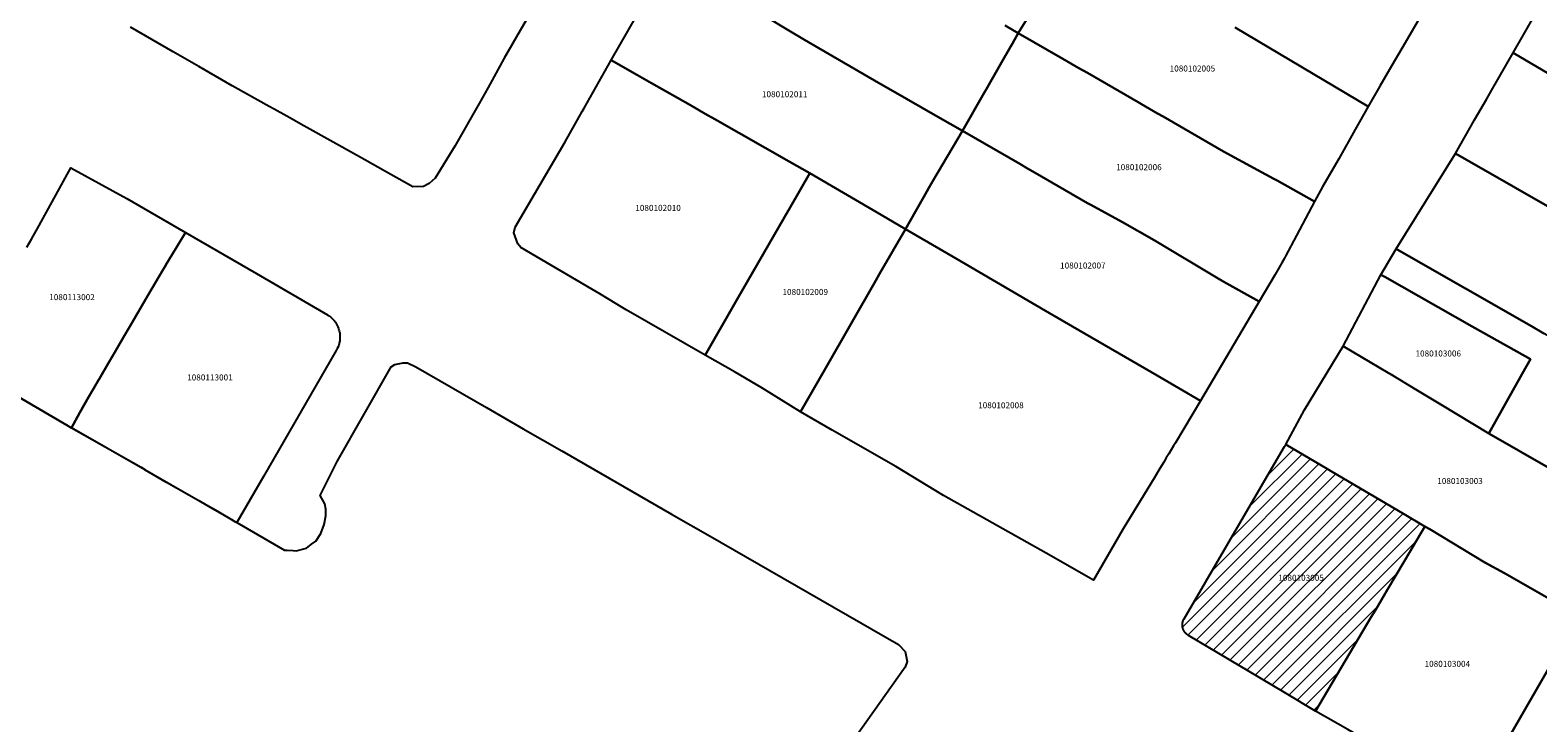
# Model space of a CAD drawing. Units: metres. Extents: x 480890 to 525222, y 9976447 to 10026299.
# Drawn here: x 499302 to 499461, y 9979124 to 9979197 of the extents above; entities that cross this region are included whole.
import ezdxf
from ezdxf.enums import TextEntityAlignment as Align

# ---------------------------------------------------------------- set-up
doc = ezdxf.new("R2010")
doc.units = ezdxf.units.M
doc.header["$MEASUREMENT"] = 0
for name, color, linetype in [('BRA_EUGENIO_ESPEJO', 6, 'Continuous'), ('CLAVE_EUGENIO_ESPEJO', 7, 'Continuous'), ('LOTE_EUGENIO_ESPEJO', 5, 'Continuous')]:
    doc.layers.add(name, color=color, linetype=linetype)
doc.styles.add('Arial', font='arial.ttf')

msp = doc.modelspace()

# ---------------------------------------------------------------- hatches: boundary and pattern name
at = {"layer": 'BRA_EUGENIO_ESPEJO', "linetype": 'Continuous', "lineweight": 13}
h = msp.add_hatch(dxfattribs=at)
h.set_pattern_fill('_USER', color=6, style=0)
h.set_pattern_definition([(45, (489597.2614, 10006653.9582), (-0.70710678, 0.70710678), [])])
h.paths.add_polyline_path([(499443.8668, 9979135.1344), (499438.0213, 9979125.2692), (499434.9274, 9979127.1084), (499432.1349, 9979128.7683), (499424.6025, 9979133.2457), (499424.5961, 9979133.2495), (499424.5897, 9979133.2533), (499424.5835, 9979133.2571), (499424.5771, 9979133.2611), (499424.5709, 9979133.2651), (499424.5647, 9979133.2691), (499424.5583, 9979133.2731), (499424.5521, 9979133.2771), (499424.5459, 9979133.2813), (499424.5397, 9979133.2855), (499424.5333, 9979133.2897), (499424.5271, 9979133.2939), (499424.5209, 9979133.2983), (499424.5147, 9979133.3027), (499424.5085, 9979133.3071), (499424.5025, 9979133.3115), (499424.4963, 9979133.3159), (499424.4901, 9979133.3205), (499424.4839, 9979133.3251), (499424.4779, 9979133.3297), (499424.4717, 9979133.3345), (499424.4657, 9979133.3391), (499424.4597, 9979133.3439), (499424.4537, 9979133.3487), (499424.4475, 9979133.3535), (499424.4415, 9979133.3585), (499424.4355, 9979133.3635), (499424.4295, 9979133.3685), (499424.4237, 9979133.3735), (499424.4177, 9979133.3785), (499424.4117, 9979133.3837), (499424.4059, 9979133.3889), (499424.3999, 9979133.3941), (499424.3941, 9979133.3993), (499424.3883, 9979133.4047), (499424.3825, 9979133.4101), (499424.3767, 9979133.4155), (499424.3709, 9979133.4209), (499424.3651, 9979133.4263), (499424.3595, 9979133.4319), (499424.3537, 9979133.4375), (499424.3481, 9979133.4431), (499424.3423, 9979133.4489), (499424.3367, 9979133.4545), (499424.3311, 9979133.4603), (499424.3257, 9979133.4661), (499424.3201, 9979133.4719), (499424.3145, 9979133.4779), (499424.3091, 9979133.4837), (499424.3035, 9979133.4897), (499424.2981, 9979133.4957), (499424.2927, 9979133.5019), (499424.2875, 9979133.5079), (499424.2821, 9979133.5141), (499424.2767, 9979133.5203), (499424.2715, 9979133.5265), (499424.2663, 9979133.5329), (499424.2611, 9979133.5391), (499424.2559, 9979133.5455), (499424.2507, 9979133.5519), (499424.2455, 9979133.5583), (499424.2405, 9979133.5649), (499424.2355, 9979133.5713), (499424.2305, 9979133.5779), (499424.2255, 9979133.5845), (499424.2205, 9979133.5911), (499424.2157, 9979133.5979), (499424.2107, 9979133.6047), (499424.2059, 9979133.6113), (499424.2011, 9979133.6181), (499424.1963, 9979133.6251), (499424.1917, 9979133.6319), (499424.1871, 9979133.6389), (499424.1823, 9979133.6457), (499424.1777, 9979133.6527), (499424.1733, 9979133.6597), (499424.1687, 9979133.6669), (499424.1643, 9979133.6739), (499424.1599, 9979133.6811), (499424.1555, 9979133.6883), (499424.1511, 9979133.6955), (499424.1467, 9979133.7027), (499424.1425, 9979133.7101), (499424.1383, 9979133.7173), (499424.1341, 9979133.7247), (499424.1301, 9979133.7321), (499424.1259, 9979133.7395), (499424.1219, 9979133.7469), (499424.1179, 9979133.7543), (499424.1139, 9979133.7619), (499424.1101, 9979133.7695), (499424.1063, 9979133.7771), (499424.1025, 9979133.7847), (499424.0987, 9979133.7923), (499424.0949, 9979133.7999), (499424.0913, 9979133.8077), (499424.0877, 9979133.8153), (499424.0841, 9979133.8231), (499424.0805, 9979133.8309), (499424.0771, 9979133.8387), (499424.0737, 9979133.8465), (499424.0703, 9979133.8543), (499424.0671, 9979133.8623), (499424.0637, 9979133.8701), (499424.0605, 9979133.8781), (499424.0573, 9979133.8861), (499424.0543, 9979133.8939), (499424.0511, 9979133.9019), (499424.0481, 9979133.9101), (499424.0453, 9979133.9181), (499424.0423, 9979133.9261), (499424.0395, 9979133.9343), (499424.0367, 9979133.9423), (499424.0339, 9979133.9505), (499424.0313, 9979133.9587), (499424.0285, 9979133.9669), (499424.0259, 9979133.9749), (499424.0235, 9979133.9833), (499424.0209, 9979133.9915), (499424.0185, 9979133.9997), (499424.0161, 9979134.0079), (499424.0139, 9979134.0163), (499424.0117, 9979134.0245), (499424.0093, 9979134.0329), (499424.0073, 9979134.0411), (499424.0051, 9979134.0495), (499424.0031, 9979134.0579), (499424.0011, 9979134.0663), (499423.9991, 9979134.0745), (499423.9973, 9979134.0829), (499423.9955, 9979134.0913), (499423.9937, 9979134.0997), (499423.9921, 9979134.1083), (499423.9905, 9979134.1167), (499423.9887, 9979134.1251), (499423.9873, 9979134.1335), (499423.9857, 9979134.1419), (499423.9843, 9979134.1505), (499423.9829, 9979134.1589), (499423.9817, 9979134.1673), (499423.9805, 9979134.1759), (499423.9793, 9979134.1843), (499423.9781, 9979134.1929), (499423.9769, 9979134.2013), (499423.9759, 9979134.2099), (499423.9749, 9979134.2183), (499423.9741, 9979134.2269), (499423.9731, 9979134.2353), (499423.9725, 9979134.2439), (499423.9717, 9979134.2523), (499423.9709, 9979134.2609), (499423.9703, 9979134.2693), (499423.9697, 9979134.2779), (499423.9693, 9979134.2863), (499423.9687, 9979134.2949), (499423.9683, 9979134.3033), (499423.9681, 9979134.3119), (499423.9677, 9979134.3203), (499423.9675, 9979134.3287), (499423.9673, 9979134.3373), (499423.9671, 9979134.3457), (499423.9671, 9979134.3543), (499423.9671, 9979134.3627), (499423.9671, 9979134.3711), (499423.9671, 9979134.3795), (499423.9673, 9979134.3881), (499423.9675, 9979134.3965), (499423.9677, 9979134.4049), (499423.9681, 9979134.4133), (499423.9685, 9979134.4217), (499423.9689, 9979134.4301), (499423.9693, 9979134.4385), (499423.9699, 9979134.4469), (499423.9703, 9979134.4551), (499423.9711, 9979134.4635), (499423.9717, 9979134.4719), (499423.9725, 9979134.4803), (499423.9733, 9979134.4885), (499423.9741, 9979134.4967), (499423.9749, 9979134.5051), (499423.9759, 9979134.5133), (499423.9769, 9979134.5215), (499423.9779, 9979134.5297), (499423.9791, 9979134.5379), (499423.9803, 9979134.5461), (499423.9813, 9979134.5543), (499423.9827, 9979134.5625), (499423.9839, 9979134.5707), (499423.9853, 9979134.5787), (499423.9867, 9979134.5869), (499423.9881, 9979134.5949), (499423.9897, 9979134.6029), (499423.9911, 9979134.6111), (499423.9927, 9979134.6191), (499423.9945, 9979134.6271), (499423.9961, 9979134.6349), (499423.9979, 9979134.6429), (499423.9997, 9979134.6509), (499424.0015, 9979134.6587), (499424.0033, 9979134.6667), (499424.0053, 9979134.6745), (499424.0073, 9979134.6823), (499424.0093, 9979134.6901), (499424.0113, 9979134.6979), (499424.0135, 9979134.7057), (499424.0155, 9979134.7133), (499424.0177, 9979134.7211), (499424.0199, 9979134.7287), (499424.0223, 9979134.7363), (499424.0245, 9979134.7441), (499424.0269, 9979134.7515), (499424.0293, 9979134.7591), (499424.0319, 9979134.7667), (499424.0343, 9979134.7743), (499424.0369, 9979134.7817), (499424.0395, 9979134.7891), (499424.0421, 9979134.7965), (499424.0447, 9979134.8039), (499424.0473, 9979134.8113), (499424.0501, 9979134.8187), (499424.0529, 9979134.8259), (499424.0557, 9979134.8331), (499424.0585, 9979134.8405), (499424.0613, 9979134.8477), (499424.0643, 9979134.8549), (499424.0673, 9979134.8619), (499424.0703, 9979134.8691), (499424.0733, 9979134.8761), (499424.0763, 9979134.8833), (499424.0795, 9979134.8903), (499424.0827, 9979134.8973), (499424.0859, 9979134.9041), (499424.0889, 9979134.9111), (499424.0923, 9979134.9179), (499424.0955, 9979134.9247), (499424.0989, 9979134.9317), (499424.1021, 9979134.9385), (499424.1055, 9979134.9451), (499424.1089, 9979134.9519), (499424.1123, 9979134.9585), (499424.1159, 9979134.9651), (499424.1193, 9979134.9717), (499424.1229, 9979134.9783), (499424.1263, 9979134.9849), (499424.1299, 9979134.9913), (499424.1335, 9979134.9979), (499424.1373, 9979135.0043), (499424.1409, 9979135.0107), (499424.1445, 9979135.0171), (499433.4117, 9979150.9191), (499434.7478, 9979153.2115), (499434.8719, 9979153.4243), (499439.2301, 9979150.8553), (499439.2399, 9979150.8495), (499439.7716, 9979150.5361), (499447.1947, 9979146.1604), (499449.5701, 9979144.7601), (499447.4859, 9979141.2425), (499447.3745, 9979141.0545), (499445.625, 9979138.1018), (499444.3331, 9979135.9213)])

# ---------------------------------------------------------------- linework, layer by layer
at = {"layer": 'BRA_EUGENIO_ESPEJO', "color": 6, "flags": 128}
msp.add_lwpolyline([(499443.8668, 9979135.1344), (499438.0213, 9979125.2692), (499434.9274, 9979127.1084), (499432.1349, 9979128.7683), (499424.6025, 9979133.2457), (499424.5961, 9979133.2495), (499424.5897, 9979133.2533), (499424.5835, 9979133.2571), (499424.5771, 9979133.2611), (499424.5709, 9979133.2651), (499424.5647, 9979133.2691), (499424.5583, 9979133.2731), (499424.5521, 9979133.2771), (499424.5459, 9979133.2813), (499424.5397, 9979133.2855), (499424.5333, 9979133.2897), (499424.5271, 9979133.2939), (499424.5209, 9979133.2983), (499424.5147, 9979133.3027), (499424.5085, 9979133.3071), (499424.5025, 9979133.3115), (499424.4963, 9979133.3159), (499424.4901, 9979133.3205), (499424.4839, 9979133.3251), (499424.4779, 9979133.3297), (499424.4717, 9979133.3345), (499424.4657, 9979133.3391), (499424.4597, 9979133.3439), (499424.4537, 9979133.3487), (499424.4475, 9979133.3535), (499424.4415, 9979133.3585), (499424.4355, 9979133.3635), (499424.4295, 9979133.3685), (499424.4237, 9979133.3735), (499424.4177, 9979133.3785), (499424.4117, 9979133.3837), (499424.4059, 9979133.3889), (499424.3999, 9979133.3941), (499424.3941, 9979133.3993), (499424.3883, 9979133.4047), (499424.3825, 9979133.4101), (499424.3767, 9979133.4155), (499424.3709, 9979133.4209), (499424.3651, 9979133.4263), (499424.3595, 9979133.4319), (499424.3537, 9979133.4375), (499424.3481, 9979133.4431), (499424.3423, 9979133.4489), (499424.3367, 9979133.4545), (499424.3311, 9979133.4603), (499424.3257, 9979133.4661), (499424.3201, 9979133.4719), (499424.3145, 9979133.4779), (499424.3091, 9979133.4837), (499424.3035, 9979133.4897), (499424.2981, 9979133.4957), (499424.2927, 9979133.5019), (499424.2875, 9979133.5079), (499424.2821, 9979133.5141), (499424.2767, 9979133.5203), (499424.2715, 9979133.5265), (499424.2663, 9979133.5329), (499424.2611, 9979133.5391), (499424.2559, 9979133.5455), (499424.2507, 9979133.5519), (499424.2455, 9979133.5583), (499424.2405, 9979133.5649), (499424.2355, 9979133.5713), (499424.2305, 9979133.5779), (499424.2255, 9979133.5845), (499424.2205, 9979133.5911), (499424.2157, 9979133.5979), (499424.2107, 9979133.6047), (499424.2059, 9979133.6113), (499424.2011, 9979133.6181), (499424.1963, 9979133.6251), (499424.1917, 9979133.6319), (499424.1871, 9979133.6389), (499424.1823, 9979133.6457), (499424.1777, 9979133.6527), (499424.1733, 9979133.6597), (499424.1687, 9979133.6669), (499424.1643, 9979133.6739), (499424.1599, 9979133.6811), (499424.1555, 9979133.6883), (499424.1511, 9979133.6955), (499424.1467, 9979133.7027), (499424.1425, 9979133.7101), (499424.1383, 9979133.7173), (499424.1341, 9979133.7247), (499424.1301, 9979133.7321), (499424.1259, 9979133.7395), (499424.1219, 9979133.7469), (499424.1179, 9979133.7543), (499424.1139, 9979133.7619), (499424.1101, 9979133.7695), (499424.1063, 9979133.7771), (499424.1025, 9979133.7847), (499424.0987, 9979133.7923), (499424.0949, 9979133.7999), (499424.0913, 9979133.8077), (499424.0877, 9979133.8153), (499424.0841, 9979133.8231), (499424.0805, 9979133.8309), (499424.0771, 9979133.8387), (499424.0737, 9979133.8465), (499424.0703, 9979133.8543), (499424.0671, 9979133.8623), (499424.0637, 9979133.8701), (499424.0605, 9979133.8781), (499424.0573, 9979133.8861), (499424.0543, 9979133.8939), (499424.0511, 9979133.9019), (499424.0481, 9979133.9101), (499424.0453, 9979133.9181), (499424.0423, 9979133.9261), (499424.0395, 9979133.9343), (499424.0367, 9979133.9423), (499424.0339, 9979133.9505), (499424.0313, 9979133.9587), (499424.0285, 9979133.9669), (499424.0259, 9979133.9749), (499424.0235, 9979133.9833), (499424.0209, 9979133.9915), (499424.0185, 9979133.9997), (499424.0161, 9979134.0079), (499424.0139, 9979134.0163), (499424.0117, 9979134.0245), (499424.0093, 9979134.0329), (499424.0073, 9979134.0411), (499424.0051, 9979134.0495), (499424.0031, 9979134.0579), (499424.0011, 9979134.0663), (499423.9991, 9979134.0745), (499423.9973, 9979134.0829), (499423.9955, 9979134.0913), (499423.9937, 9979134.0997), (499423.9921, 9979134.1083), (499423.9905, 9979134.1167), (499423.9887, 9979134.1251), (499423.9873, 9979134.1335), (499423.9857, 9979134.1419), (499423.9843, 9979134.1505), (499423.9829, 9979134.1589), (499423.9817, 9979134.1673), (499423.9805, 9979134.1759), (499423.9793, 9979134.1843), (499423.9781, 9979134.1929), (499423.9769, 9979134.2013), (499423.9759, 9979134.2099), (499423.9749, 9979134.2183), (499423.9741, 9979134.2269), (499423.9731, 9979134.2353), (499423.9725, 9979134.2439), (499423.9717, 9979134.2523), (499423.9709, 9979134.2609), (499423.9703, 9979134.2693), (499423.9697, 9979134.2779), (499423.9693, 9979134.2863), (499423.9687, 9979134.2949), (499423.9683, 9979134.3033), (499423.9681, 9979134.3119), (499423.9677, 9979134.3203), (499423.9675, 9979134.3287), (499423.9673, 9979134.3373), (499423.9671, 9979134.3457), (499423.9671, 9979134.3543), (499423.9671, 9979134.3627), (499423.9671, 9979134.3711), (499423.9671, 9979134.3795), (499423.9673, 9979134.3881), (499423.9675, 9979134.3965), (499423.9677, 9979134.4049), (499423.9681, 9979134.4133), (499423.9685, 9979134.4217), (499423.9689, 9979134.4301), (499423.9693, 9979134.4385), (499423.9699, 9979134.4469), (499423.9703, 9979134.4551), (499423.9711, 9979134.4635), (499423.9717, 9979134.4719), (499423.9725, 9979134.4803), (499423.9733, 9979134.4885), (499423.9741, 9979134.4967), (499423.9749, 9979134.5051), (499423.9759, 9979134.5133), (499423.9769, 9979134.5215), (499423.9779, 9979134.5297), (499423.9791, 9979134.5379), (499423.9803, 9979134.5461), (499423.9813, 9979134.5543), (499423.9827, 9979134.5625), (499423.9839, 9979134.5707), (499423.9853, 9979134.5787), (499423.9867, 9979134.5869), (499423.9881, 9979134.5949), (499423.9897, 9979134.6029), (499423.9911, 9979134.6111), (499423.9927, 9979134.6191), (499423.9945, 9979134.6271), (499423.9961, 9979134.6349), (499423.9979, 9979134.6429), (499423.9997, 9979134.6509), (499424.0015, 9979134.6587), (499424.0033, 9979134.6667), (499424.0053, 9979134.6745), (499424.0073, 9979134.6823), (499424.0093, 9979134.6901), (499424.0113, 9979134.6979), (499424.0135, 9979134.7057), (499424.0155, 9979134.7133), (499424.0177, 9979134.7211), (499424.0199, 9979134.7287), (499424.0223, 9979134.7363), (499424.0245, 9979134.7441), (499424.0269, 9979134.7515), (499424.0293, 9979134.7591), (499424.0319, 9979134.7667), (499424.0343, 9979134.7743), (499424.0369, 9979134.7817), (499424.0395, 9979134.7891), (499424.0421, 9979134.7965), (499424.0447, 9979134.8039), (499424.0473, 9979134.8113), (499424.0501, 9979134.8187), (499424.0529, 9979134.8259), (499424.0557, 9979134.8331), (499424.0585, 9979134.8405), (499424.0613, 9979134.8477), (499424.0643, 9979134.8549), (499424.0673, 9979134.8619), (499424.0703, 9979134.8691), (499424.0733, 9979134.8761), (499424.0763, 9979134.8833), (499424.0795, 9979134.8903), (499424.0827, 9979134.8973), (499424.0859, 9979134.9041), (499424.0889, 9979134.9111), (499424.0923, 9979134.9179), (499424.0955, 9979134.9247), (499424.0989, 9979134.9317), (499424.1021, 9979134.9385), (499424.1055, 9979134.9451), (499424.1089, 9979134.9519), (499424.1123, 9979134.9585), (499424.1159, 9979134.9651), (499424.1193, 9979134.9717), (499424.1229, 9979134.9783), (499424.1263, 9979134.9849), (499424.1299, 9979134.9913), (499424.1335, 9979134.9979), (499424.1373, 9979135.0043), (499424.1409, 9979135.0107), (499424.1445, 9979135.0171), (499433.4117, 9979150.9191), (499434.7478, 9979153.2115), (499434.8719, 9979153.4243), (499439.2301, 9979150.8553), (499439.2399, 9979150.8495), (499439.7716, 9979150.5361), (499447.1947, 9979146.1604), (499449.5701, 9979144.7601), (499447.4859, 9979141.2425), (499447.3745, 9979141.0545), (499445.625, 9979138.1018), (499444.3331, 9979135.9213)], close=True, dxfattribs=at)
at = {"layer": 'LOTE_EUGENIO_ESPEJO'}
for points in [[(499396.9905, 9979180.1091), (499394.7301, 9979176.1601), (499392.1663, 9979177.6513), (499384.6401, 9979182.0501), (499382.4609, 9979183.2901), (499374.6013, 9979187.7623), (499373.5973, 9979188.3337), (499372.0327, 9979189.2239), (499367.9235, 9979191.5623), (499366.4385, 9979192.4073), (499363.6875, 9979193.9727), (499369.7763, 9979204.6313), (499373.8113, 9979202.2863), (499374.2101, 9979202.0493), (499377.2765, 9979200.2131), (499382.4367, 9979197.1231), (499384.0765, 9979196.1431), (499391.8867, 9979191.6027), (499393.1963, 9979190.8429), (499398.1365, 9979188.0227), (499400.7401, 9979186.5401), (499398.1615, 9979182.1157), (499397.9601, 9979181.7701), (499397.2201, 9979180.5101)], [(499433.7501, 9979171.3701), (499432.0801, 9979168.5001), (499428.3501, 9979170.6001), (499427.5759, 9979171.0597), (499420.9901, 9979174.9701), (499417.6301, 9979176.8701), (499414.2901, 9979178.7001), (499413.9401, 9979178.8901), (499408.4101, 9979182.0801), (499407.6101, 9979182.5401), (499406.8101, 9979183.0401), (499400.7401, 9979186.5401), (499403.0403, 9979190.5335), (499403.2401, 9979190.8801), (499404.8901, 9979193.7601), (499405.8201, 9979195.4001), (499406.0181, 9979195.7477), (499406.6401, 9979196.8401), (499411.3501, 9979194.1301), (499413.0401, 9979193.1501), (499413.9501, 9979192.6401), (499419.3001, 9979189.5501), (499419.6463, 9979189.3497), (499421.3401, 9979188.3701), (499421.9301, 9979188.0301), (499424.7701, 9979186.3901), (499428.3201, 9979184.3601), (499431.9431, 9979182.3745), (499433.6301, 9979181.4501), (499433.9601, 9979181.2801), (499437.9201, 9979179.0801), (499436.0223, 9979175.4899), (499434.8583, 9979173.2879), (499434.7201, 9979173.0301), (499434.4729, 9979172.6071)], [(499376.9301, 9979168.6701), (499373.6001, 9979162.8401), (499365.2591, 9979167.6183), (499364.9167, 9979167.8253), (499362.4763, 9979169.3019), (499361.6205, 9979169.8197), (499354.1501, 9979174.2201), (499353.8201, 9979174.6101), (499353.4001, 9979175.7501), (499353.5501, 9979176.3601), (499358.8101, 9979185.3601), (499360.6243, 9979188.5635), (499360.8213, 9979188.9115), (499363.6875, 9979193.9727), (499366.4385, 9979192.4073), (499367.9235, 9979191.5623), (499372.0327, 9979189.2239), (499373.5973, 9979188.3337), (499374.6013, 9979187.7623), (499382.4609, 9979183.2901), (499384.6401, 9979182.0501), (499382.5901, 9979178.5001), (499381.9801, 9979177.4301)], [(499432.0801, 9979168.5001), (499425.8801, 9979158.0201), (499421.3101, 9979160.6801), (499412.3701, 9979165.8801), (499410.4401, 9979167.0001), (499409.9501, 9979167.2901), (499400.6001, 9979172.7401), (499398.2501, 9979174.1101), (499394.7301, 9979176.1601), (499396.9905, 9979180.1091), (499397.2201, 9979180.5101), (499397.9601, 9979181.7701), (499398.1615, 9979182.1157), (499400.7401, 9979186.5401), (499406.8101, 9979183.0401), (499407.6101, 9979182.5401), (499408.4101, 9979182.0801), (499413.9401, 9979178.8901), (499414.2901, 9979178.7001), (499417.6301, 9979176.8701), (499420.9901, 9979174.9701), (499427.5759, 9979171.0597), (499428.3501, 9979170.6001)], [(499480.6879, 9979161.7183), (499477.5961, 9979156.2816), (499475.3539, 9979157.5656), (499473.1118, 9979158.8495), (499469.6425, 9979160.8362), (499465.8853, 9979162.9877), (499462.1281, 9979165.1393), (499460.8127, 9979165.8926), (499446.8913, 9979173.8646), (499446.5325, 9979174.0701), (499452.7813, 9979184.1427), (499465.2101, 9979177.0201), (499466.1501, 9979176.4801), (499471.1401, 9979173.6201), (499477.0183, 9979170.2349), (499478.9941, 9979169.0973), (499483.4001, 9979166.5601)], [(499386.3201, 9979161.4901), (499383.6601, 9979156.8501), (499379.5801, 9979159.3901), (499376.7701, 9979161.0501), (499373.6001, 9979162.8401), (499376.9301, 9979168.6701), (499381.9801, 9979177.4301), (499382.5901, 9979178.5001), (499384.6401, 9979182.0501), (499392.1663, 9979177.6513), (499394.7301, 9979176.1601), (499392.0101, 9979171.4301), (499391.6101, 9979170.7201)], [(499325.5681, 9979147.6053), (499324.1622, 9979145.1704), (499324.0046, 9979145.2608), (499322.1537, 9979146.3191), (499320.1455, 9979147.4679), (499316.7623, 9979149.4035), (499314.4463, 9979150.7285), (499310.5767, 9979152.9423), (499306.7071, 9979155.1561), (499307.6142, 9979156.7741), (499308.5209, 9979158.3915), (499309.0723, 9979159.3439), (499309.618, 9979160.2865), (499309.6201, 9979160.2901), (499309.6235, 9979160.2959), (499310.586, 9979161.9467), (499311.0445, 9979162.7331), (499311.5485, 9979163.5975), (499312.2052, 9979164.7403), (499312.8602, 9979165.8801), (499312.8619, 9979165.8831), (499314.7714, 9979169.1257), (499316.4064, 9979171.9021), (499316.6703, 9979172.3501), (499316.6811, 9979172.3683), (499317.7157, 9979174.0893), (499318.7501, 9979175.8101), (499326.2433, 9979171.4539), (499333.7365, 9979167.0977), (499333.7867, 9979167.0675), (499333.8419, 9979167.0313), (499333.9187, 9979166.9785), (499333.9643, 9979166.9445), (499334.0407, 9979166.8855), (499334.1611, 9979166.7841), (499334.2323, 9979166.7159), (499334.3503, 9979166.5943), (499334.4683, 9979166.4555), (499334.5749, 9979166.3143), (499334.6905, 9979166.1314), (499334.7715, 9979165.9833), (499334.8341, 9979165.8444), (499334.9035, 9979165.6731), (499334.9475, 9979165.5227), (499334.981, 9979165.4077), (499335.0099, 9979165.2727), (499335.0285, 9979165.1523), (499335.0471, 9979165.0134), (499335.0563, 9979164.8999), (499335.0563, 9979164.7773), (499335.0563, 9979164.6593), (499335.0482, 9979164.5065), (499335.0273, 9979164.3409), (499335.0111, 9979164.2495), (499334.9695, 9979164.0701), (499334.9232, 9979163.9105), (499334.8468, 9979163.716), (499334.7751, 9979163.5517), (499334.6541, 9979163.3345), (499330.8141, 9979156.6873), (499326.9741, 9979150.0403)], [(499417.7101, 9979144.4901), (499414.6001, 9979139.0701), (499409.5801, 9979141.9301), (499398.7501, 9979148.0401), (499393.7101, 9979151.0901), (499386.9941, 9979154.9391), (499383.6601, 9979156.8501), (499386.3201, 9979161.4901), (499391.6101, 9979170.7201), (499392.0101, 9979171.4301), (499394.7301, 9979176.1601), (499398.2501, 9979174.1101), (499400.6001, 9979172.7401), (499409.9501, 9979167.2901), (499410.4401, 9979167.0001), (499412.3701, 9979165.8801), (499421.3101, 9979160.6801), (499425.8801, 9979158.0201), (499423.2301, 9979153.5801), (499423.0401, 9979153.2701), (499422.7801, 9979152.8401), (499422.5301, 9979152.4201), (499422.2701, 9979151.9901), (499422.0101, 9979151.5601), (499421.7501, 9979151.1401), (499421.4901, 9979150.7101), (499421.2301, 9979150.2901), (499420.9701, 9979149.8601)], [(499456.3412, 9979154.6411), (499456.2979, 9979154.5635), (499451.2591, 9979157.6169), (499448.6047, 9979159.2235), (499445.6801, 9979160.9901), (499440.9481, 9979163.7981), (499444.9235, 9979171.3293), (499445.333, 9979171.097), (499454.5323, 9979165.8791), (499457.5177, 9979164.2101), (499460.6939, 9979162.4345), (499460.1344, 9979161.4328), (499458.3555, 9979158.2477)], [(499443.8668, 9979135.1344), (499438.0213, 9979125.2692), (499434.9274, 9979127.1084), (499432.1349, 9979128.7683), (499424.6025, 9979133.2457), (499424.5961, 9979133.2495), (499424.5897, 9979133.2533), (499424.5835, 9979133.2571), (499424.5771, 9979133.2611), (499424.5709, 9979133.2651), (499424.5647, 9979133.2691), (499424.5583, 9979133.2731), (499424.5521, 9979133.2771), (499424.5459, 9979133.2813), (499424.5397, 9979133.2855), (499424.5333, 9979133.2897), (499424.5271, 9979133.2939), (499424.5209, 9979133.2983), (499424.5147, 9979133.3027), (499424.5085, 9979133.3071), (499424.5025, 9979133.3115), (499424.4963, 9979133.3159), (499424.4901, 9979133.3205), (499424.4839, 9979133.3251), (499424.4779, 9979133.3297), (499424.4717, 9979133.3345), (499424.4657, 9979133.3391), (499424.4597, 9979133.3439), (499424.4537, 9979133.3487), (499424.4475, 9979133.3535), (499424.4415, 9979133.3585), (499424.4355, 9979133.3635), (499424.4295, 9979133.3685), (499424.4237, 9979133.3735), (499424.4177, 9979133.3785), (499424.4117, 9979133.3837), (499424.4059, 9979133.3889), (499424.3999, 9979133.3941), (499424.3941, 9979133.3993), (499424.3883, 9979133.4047), (499424.3825, 9979133.4101), (499424.3767, 9979133.4155), (499424.3709, 9979133.4209), (499424.3651, 9979133.4263), (499424.3595, 9979133.4319), (499424.3537, 9979133.4375), (499424.3481, 9979133.4431), (499424.3423, 9979133.4489), (499424.3367, 9979133.4545), (499424.3311, 9979133.4603), (499424.3257, 9979133.4661), (499424.3201, 9979133.4719), (499424.3145, 9979133.4779), (499424.3091, 9979133.4837), (499424.3035, 9979133.4897), (499424.2981, 9979133.4957), (499424.2927, 9979133.5019), (499424.2875, 9979133.5079), (499424.2821, 9979133.5141), (499424.2767, 9979133.5203), (499424.2715, 9979133.5265), (499424.2663, 9979133.5329), (499424.2611, 9979133.5391), (499424.2559, 9979133.5455), (499424.2507, 9979133.5519), (499424.2455, 9979133.5583), (499424.2405, 9979133.5649), (499424.2355, 9979133.5713), (499424.2305, 9979133.5779), (499424.2255, 9979133.5845), (499424.2205, 9979133.5911), (499424.2157, 9979133.5979), (499424.2107, 9979133.6047), (499424.2059, 9979133.6113), (499424.2011, 9979133.6181), (499424.1963, 9979133.6251), (499424.1917, 9979133.6319), (499424.1871, 9979133.6389), (499424.1823, 9979133.6457), (499424.1777, 9979133.6527), (499424.1733, 9979133.6597), (499424.1687, 9979133.6669), (499424.1643, 9979133.6739), (499424.1599, 9979133.6811), (499424.1555, 9979133.6883), (499424.1511, 9979133.6955), (499424.1467, 9979133.7027), (499424.1425, 9979133.7101), (499424.1383, 9979133.7173), (499424.1341, 9979133.7247), (499424.1301, 9979133.7321), (499424.1259, 9979133.7395), (499424.1219, 9979133.7469), (499424.1179, 9979133.7543), (499424.1139, 9979133.7619), (499424.1101, 9979133.7695), (499424.1063, 9979133.7771), (499424.1025, 9979133.7847), (499424.0987, 9979133.7923), (499424.0949, 9979133.7999), (499424.0913, 9979133.8077), (499424.0877, 9979133.8153), (499424.0841, 9979133.8231), (499424.0805, 9979133.8309), (499424.0771, 9979133.8387), (499424.0737, 9979133.8465), (499424.0703, 9979133.8543), (499424.0671, 9979133.8623), (499424.0637, 9979133.8701), (499424.0605, 9979133.8781), (499424.0573, 9979133.8861), (499424.0543, 9979133.8939), (499424.0511, 9979133.9019), (499424.0481, 9979133.9101), (499424.0453, 9979133.9181), (499424.0423, 9979133.9261), (499424.0395, 9979133.9343), (499424.0367, 9979133.9423), (499424.0339, 9979133.9505), (499424.0313, 9979133.9587), (499424.0285, 9979133.9669), (499424.0259, 9979133.9749), (499424.0235, 9979133.9833), (499424.0209, 9979133.9915), (499424.0185, 9979133.9997), (499424.0161, 9979134.0079), (499424.0139, 9979134.0163), (499424.0117, 9979134.0245), (499424.0093, 9979134.0329), (499424.0073, 9979134.0411), (499424.0051, 9979134.0495), (499424.0031, 9979134.0579), (499424.0011, 9979134.0663), (499423.9991, 9979134.0745), (499423.9973, 9979134.0829), (499423.9955, 9979134.0913), (499423.9937, 9979134.0997), (499423.9921, 9979134.1083), (499423.9905, 9979134.1167), (499423.9887, 9979134.1251), (499423.9873, 9979134.1335), (499423.9857, 9979134.1419), (499423.9843, 9979134.1505), (499423.9829, 9979134.1589), (499423.9817, 9979134.1673), (499423.9805, 9979134.1759), (499423.9793, 9979134.1843), (499423.9781, 9979134.1929), (499423.9769, 9979134.2013), (499423.9759, 9979134.2099), (499423.9749, 9979134.2183), (499423.9741, 9979134.2269), (499423.9731, 9979134.2353), (499423.9725, 9979134.2439), (499423.9717, 9979134.2523), (499423.9709, 9979134.2609), (499423.9703, 9979134.2693), (499423.9697, 9979134.2779), (499423.9693, 9979134.2863), (499423.9687, 9979134.2949), (499423.9683, 9979134.3033), (499423.9681, 9979134.3119), (499423.9677, 9979134.3203), (499423.9675, 9979134.3287), (499423.9673, 9979134.3373), (499423.9671, 9979134.3457), (499423.9671, 9979134.3543), (499423.9671, 9979134.3627), (499423.9671, 9979134.3711), (499423.9671, 9979134.3795), (499423.9673, 9979134.3881), (499423.9675, 9979134.3965), (499423.9677, 9979134.4049), (499423.9681, 9979134.4133), (499423.9685, 9979134.4217), (499423.9689, 9979134.4301), (499423.9693, 9979134.4385), (499423.9699, 9979134.4469), (499423.9703, 9979134.4551), (499423.9711, 9979134.4635), (499423.9717, 9979134.4719), (499423.9725, 9979134.4803), (499423.9733, 9979134.4885), (499423.9741, 9979134.4967), (499423.9749, 9979134.5051), (499423.9759, 9979134.5133), (499423.9769, 9979134.5215), (499423.9779, 9979134.5297), (499423.9791, 9979134.5379), (499423.9803, 9979134.5461), (499423.9813, 9979134.5543), (499423.9827, 9979134.5625), (499423.9839, 9979134.5707), (499423.9853, 9979134.5787), (499423.9867, 9979134.5869), (499423.9881, 9979134.5949), (499423.9897, 9979134.6029), (499423.9911, 9979134.6111), (499423.9927, 9979134.6191), (499423.9945, 9979134.6271), (499423.9961, 9979134.6349), (499423.9979, 9979134.6429), (499423.9997, 9979134.6509), (499424.0015, 9979134.6587), (499424.0033, 9979134.6667), (499424.0053, 9979134.6745), (499424.0073, 9979134.6823), (499424.0093, 9979134.6901), (499424.0113, 9979134.6979), (499424.0135, 9979134.7057), (499424.0155, 9979134.7133), (499424.0177, 9979134.7211), (499424.0199, 9979134.7287), (499424.0223, 9979134.7363), (499424.0245, 9979134.7441), (499424.0269, 9979134.7515), (499424.0293, 9979134.7591), (499424.0319, 9979134.7667), (499424.0343, 9979134.7743), (499424.0369, 9979134.7817), (499424.0395, 9979134.7891), (499424.0421, 9979134.7965), (499424.0447, 9979134.8039), (499424.0473, 9979134.8113), (499424.0501, 9979134.8187), (499424.0529, 9979134.8259), (499424.0557, 9979134.8331), (499424.0585, 9979134.8405), (499424.0613, 9979134.8477), (499424.0643, 9979134.8549), (499424.0673, 9979134.8619), (499424.0703, 9979134.8691), (499424.0733, 9979134.8761), (499424.0763, 9979134.8833), (499424.0795, 9979134.8903), (499424.0827, 9979134.8973), (499424.0859, 9979134.9041), (499424.0889, 9979134.9111), (499424.0923, 9979134.9179), (499424.0955, 9979134.9247), (499424.0989, 9979134.9317), (499424.1021, 9979134.9385), (499424.1055, 9979134.9451), (499424.1089, 9979134.9519), (499424.1123, 9979134.9585), (499424.1159, 9979134.9651), (499424.1193, 9979134.9717), (499424.1229, 9979134.9783), (499424.1263, 9979134.9849), (499424.1299, 9979134.9913), (499424.1335, 9979134.9979), (499424.1373, 9979135.0043), (499424.1409, 9979135.0107), (499424.1445, 9979135.0171), (499433.4117, 9979150.9191), (499434.7478, 9979153.2115), (499434.8719, 9979153.4243), (499439.2301, 9979150.8553), (499439.2399, 9979150.8495), (499439.7716, 9979150.5361), (499447.1947, 9979146.1604), (499449.5701, 9979144.7601), (499447.4859, 9979141.2425), (499447.3745, 9979141.0545), (499445.625, 9979138.1018), (499444.3331, 9979135.9213)], [(499454.5661, 9979115.8141), (499454.4894, 9979115.6809), (499441.4301, 9979123.3201), (499438.0213, 9979125.2692), (499443.8668, 9979135.1344), (499444.3331, 9979135.9213), (499445.625, 9979138.1018), (499447.3745, 9979141.0545), (499447.4859, 9979141.2425), (499449.5701, 9979144.7601), (499450.0801, 9979144.4801), (499455.9001, 9979140.9601), (499457.9501, 9979139.8401), (499462.4001, 9979137.3001), (499464.2501, 9979136.2501), (499464.7211, 9979135.9857), (499465.0701, 9979135.7901), (499465.7289, 9979135.4051), (499465.8401, 9979135.3401), (499458.4199, 9979122.4887), (499456.472, 9979119.115), (499454.5747, 9979115.8291)]]:
    msp.add_lwpolyline(points, close=True, dxfattribs=at)
for points in [[(499410.4295, 9979203.0361), (499406.6401, 9979196.8401), (499405.2601, 9979197.6401)], [(499429.5203, 9979197.4295), (499443.5701, 9979189.0901), (499442.2153, 9979186.6653), (499440.4801, 9979183.5601), (499438.7501, 9979180.6001), (499437.9201, 9979179.0801), (499433.9601, 9979181.2801), (499433.6301, 9979181.4501), (499431.9431, 9979182.3745), (499428.3201, 9979184.3601), (499424.7701, 9979186.3901), (499421.9301, 9979188.0301), (499421.3401, 9979188.3701), (499419.6463, 9979189.3497), (499419.3001, 9979189.5501), (499413.9501, 9979192.6401), (499413.0401, 9979193.1501), (499411.3501, 9979194.1301), (499406.6401, 9979196.8401), (499410.4295, 9979203.0361)], [(499462.6301, 9979192.5301), (499458.8701, 9979194.7801), (499462.4201, 9979200.9901)], [(499355.1959, 9979199.0751), (499354.0649, 9979197.1069), (499352.4001, 9979194.2101), (499350.7001, 9979191.1201), (499349.7601, 9979189.4201), (499347.1801, 9979184.9101), (499345.0845, 9979181.5235), (499344.4687, 9979180.9725), (499343.8529, 9979180.6483), (499342.7509, 9979180.6159), (499340.4143, 9979181.9257), (499337.0997, 9979183.7839), (499331.2445, 9979187.0661), (499329.4381, 9979188.0721), (499328.0991, 9979188.8179), (499327.5745, 9979189.1099), (499324.0097, 9979191.0953), (499323.6601, 9979191.2901), (499320.1463, 9979193.3223), (499317.4539, 9979194.8797), (499312.9571, 9979197.4805)], [(499405.2601, 9979197.6401), (499406.6401, 9979196.8401), (499406.0181, 9979195.7477), (499405.8201, 9979195.4001), (499404.8901, 9979193.7601), (499403.2401, 9979190.8801), (499403.0403, 9979190.5335), (499400.7401, 9979186.5401), (499398.1365, 9979188.0227), (499393.1963, 9979190.8429), (499391.8867, 9979191.6027), (499384.0765, 9979196.1431), (499382.4367, 9979197.1231), (499377.2765, 9979200.2131)], [(499449.4701, 9979199.2601), (499447.4795, 9979195.8249), (499447.1361, 9979195.2323), (499446.0801, 9979193.4101), (499444.8201, 9979191.2401), (499443.5701, 9979189.0901), (499429.5203, 9979197.4295)], [(499465.2101, 9979177.0201), (499452.7813, 9979184.1427), (499454.3023, 9979186.7979), (499454.6301, 9979187.3701), (499454.8121, 9979187.6881), (499456.0801, 9979189.9101), (499456.5901, 9979190.7901), (499458.8701, 9979194.7801), (499462.6301, 9979192.5301)], [(499302.0001, 9979174.2401), (499302.4901, 9979175.0801), (499303.3201, 9979176.5401), (499306.6401, 9979182.6301), (499312.5601, 9979179.3701), (499318.7501, 9979175.8101), (499317.7157, 9979174.0893), (499316.6811, 9979172.3683), (499316.6703, 9979172.3501), (499316.4064, 9979171.9021), (499314.7714, 9979169.1257), (499312.8619, 9979165.8831), (499312.8602, 9979165.8801), (499312.2052, 9979164.7403), (499311.5485, 9979163.5975), (499311.0445, 9979162.7331), (499310.586, 9979161.9467), (499309.6235, 9979160.2959), (499309.6201, 9979160.2901), (499309.618, 9979160.2865), (499309.0723, 9979159.3439), (499308.5209, 9979158.3915), (499307.6142, 9979156.7741), (499306.7071, 9979155.1561), (499306.7001, 9979155.1602), (499306.2285, 9979155.437), (499300.0201, 9979159.0801)], [(499462.8135, 9979150.8309), (499456.2979, 9979154.5635), (499456.3412, 9979154.6411), (499458.3555, 9979158.2477), (499460.1344, 9979161.4328), (499460.6939, 9979162.4345), (499457.5177, 9979164.2101), (499454.5323, 9979165.8791), (499445.333, 9979171.097), (499444.9235, 9979171.3293), (499445.7329, 9979172.6969), (499446.5325, 9979174.0701), (499446.8913, 9979173.8646), (499460.8127, 9979165.8926), (499462.1281, 9979165.1393)], [(499462.4001, 9979137.3001), (499457.9501, 9979139.8401), (499455.9001, 9979140.9601), (499450.0801, 9979144.4801), (499449.5701, 9979144.7601), (499447.1947, 9979146.1604), (499439.7716, 9979150.5361), (499439.2399, 9979150.8495), (499439.2301, 9979150.8553), (499434.8719, 9979153.4243), (499436.8507, 9979157.0611), (499440.9481, 9979163.7981), (499445.6801, 9979160.9901), (499445.9501, 9979160.8301), (499448.6047, 9979159.2235), (499451.2591, 9979157.6169), (499456.2979, 9979154.5635), (499462.8135, 9979150.8309)], [(499300.0201, 9979159.0801), (499306.2285, 9979155.437), (499306.7001, 9979155.1602), (499306.7071, 9979155.1561), (499314.0617, 9979151.0047), (499314.4701, 9979150.7701), (499317.2077, 9979149.188), (499319.0901, 9979148.1001), (499319.1181, 9979148.0839), (499320.1563, 9979147.4851), (499320.9427, 9979147.0312), (499323.0801, 9979145.8001), (499323.6301, 9979145.4801), (499324.0046, 9979145.2608), (499324.1622, 9979145.1704), (499329.2001, 9979142.2501), (499329.4901, 9979142.2401), (499330.1003, 9979142.2101), (499330.4301, 9979142.2001), (499331.5201, 9979142.4801), (499332.0501, 9979142.8701), (499332.5101, 9979143.2201), (499333.0501, 9979144.0301), (499333.4001, 9979144.9701), (499333.5501, 9979145.8701), (499333.5701, 9979146.5701), (499333.4401, 9979147.1301), (499332.9789, 9979148.0131), (499334.7657, 9979151.6153), (499340.4401, 9979161.6001), (499340.8301, 9979161.8501), (499341.7301, 9979162.0301), (499342.1863, 9979162.0413), (499343.0701, 9979161.6001), (499350.5301, 9979157.3101), (499354.4001, 9979155.0801), (499358.4801, 9979152.7301), (499370.0401, 9979146.0701), (499374.1201, 9979143.7201), (499380.4301, 9979140.0901), (499393.9901, 9979132.2901), (499394.7001, 9979131.5401), (499394.9001, 9979130.5001), (499394.7201, 9979129.9101), (499386.6401, 9979118.5401)], [(499458.4199, 9979122.4887), (499465.8401, 9979135.3401), (499472.8464, 9979131.2944), (499484.2207, 9979124.7268), (499484.3326, 9979124.6622), (499486.7239, 9979123.2812)]]:
    msp.add_lwpolyline(points, dxfattribs=at)

# ---------------------------------------------------------------- texts
at = {"layer": 'CLAVE_EUGENIO_ESPEJO', "color": 7, "style": 'Arial'}
for s, p in [('1080102005', (499425.0235, 9979192.5934)), ('1080102011', (499381.9931, 9979189.8781)), ('1080102006', (499419.3785, 9979182.1765)), ('1080102010', (499368.6252, 9979177.877)), ('1080102007', (499413.4601, 9979171.7913)), ('1080113002', (499306.773, 9979168.4536)), ('1080102009', (499384.1595, 9979169.003)), ('1080103006', (499450.9703, 9979162.505)), ('1080113001', (499321.3303, 9979159.9743)), ('1080102008', (499404.813, 9979157.035)), ('1080103003', (499453.2653, 9979149.042)), ('1080103005', (499436.4938, 9979138.8193)), ('1080103004', (499451.9284, 9979129.7339))]:
    msp.add_text(s, height=0.635, dxfattribs=at).set_placement(p, align=Align.BOTTOM_CENTER)

doc.saveas('drawing.dxf')
